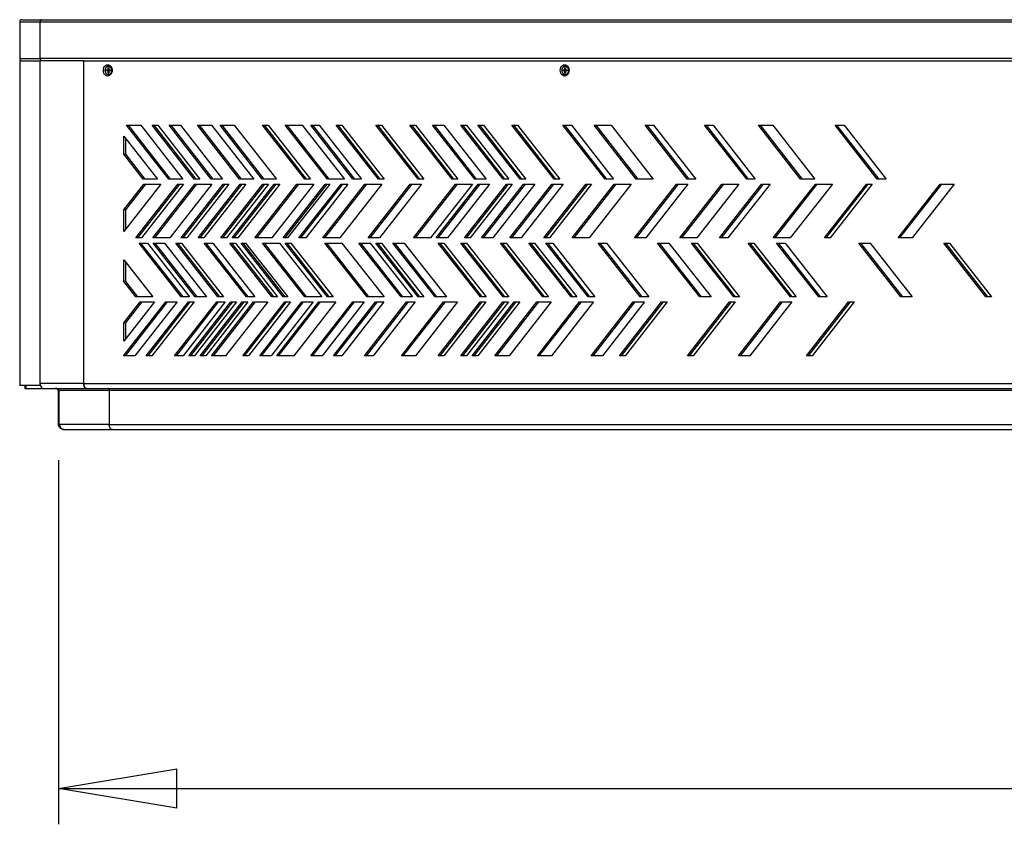
# Model space of a CAD drawing. Units: millimetres. Extents: x 30 to 228, y 9 to 134.
# Drawn here: x 30 to 57, y 9 to 31 of the extents above; entities that cross this region are included whole.
import ezdxf

# ---------------------------------------------------------------- set-up
doc = ezdxf.new("R2010")
doc.units = ezdxf.units.MM
doc.layers.add('SLD-0', color=179, linetype='Continuous')
doc.styles.add('SLDTEXTSTYLE0', font='TXT', dxfattribs={"width": 0.75})
doc.dimstyles.new('SLDDIMSTYLE1', dxfattribs={"dimtxt": 3.5, "dimasz": 3.302, "dimexe": 0, "dimexo": 0.0625, "dimgap": 0.875, "dimtad": 0, "dimtih": 1, "dimtoh": 1, "dimdec": 0, "dimlfac": 35, "dimrnd": 1e-09, "dimzin": 12, "dimdsep": 46, "dimtxsty": 'SLDTEXTSTYLE0', "dimblk1": 'CLOSED', "dimblk2": 'CLOSED', "dimsah": 1, "dimcen": 0.09, "dimadec": 0, "dimazin": 3, "dimtfac": 1, "dimtdec": 0, "dimtofl": 0, "dimtmove": 0, "dimatfit": 3, "dimldrblk": 'CLOSED', "dimfxl": 0, "dimfrac": 2, "dimtolj": 1, "dimtzin": 12, "dimarcsym": 0})

# ---------------------------------------------------------------- blocks, each defined once
blk = doc.blocks.new('_CLOSED')
at = {"color": 0, "linetype": 'ByBlock', "lineweight": -2}
for p, q in [((-1, 0.166667), (0, 0)), ((-1, 0.166667), (-1, -0.166667)), ((0, 0), (-1, -0.166667)), ((0, 0), (-1, 0))]:
    blk.add_line(p, q, dxfattribs=at)
blk = doc.blocks.new('_D_1')
at = {"layer": 'SLD-0'}
for p, q in [((30.624, 18.88), (30.624, 8.729)), ((110.97, 18.88), (110.97, 8.729)), ((30.624, 9.729), (110.97, 9.729))]:
    blk.add_line(p, q, dxfattribs=at)
at = {"layer": 'SLD-0', "xscale": 3.302, "yscale": 3.302, "rotation": 180.0000000000004}
blk.add_blockref('_CLOSED', (30.624, 9.729, 5.375), dxfattribs=at)
at = {"layer": 'SLD-0', "xscale": 3.302, "yscale": 3.302}
blk.add_blockref('_CLOSED', (110.97, 9.729, 5.375), dxfattribs=at)
at = {"layer": 'SLD-0', "insert": (63.005, 14.241), "char_height": 3.5, "attachment_point": 1, "style": 'SLDTEXTSTYLE0'}
blk.add_mtext('2812', dxfattribs=at)

msp = doc.modelspace()

# ---------------------------------------------------------------- linework, layer by layer
at = {"color": 7, "linetype": 'Continuous', "lineweight": 25}
for p, q in [((29.54554, 31.10869), (29.54554, 30.08012)), ((30.11716, 31.10869), (58.13387, 31.10869)), ((30.11716, 30.08012), (30.11716, 31.10869)), ((30.15273, 31.16584), (58.16944, 31.16584)), ((29.54554, 30.02298), (29.54554, 20.96584)), ((29.54554, 30.02298), (30.11716, 30.02298)), ((58.13387, 30.08012), (30.11716, 30.08012)), ((30.11716, 21.02298), (30.11716, 30.02298)), ((31.33204, 30.02298), (30.11716, 30.02298)), ((31.33204, 21.02298), (31.33204, 30.02298)), ((31.33204, 30.02298), (58.1467, 30.02298)), ((31.96473, 29.76584), (31.99827, 29.76584)), ((31.96473, 29.73726), (31.96473, 29.76584)), ((31.96473, 29.76584), (31.99732, 29.75828)), ((31.99732, 29.74482), (31.96473, 29.73726)), ((31.99827, 29.73726), (31.96473, 29.73726)), ((31.99732, 29.74482), (31.99732, 29.75828)), ((31.99732, 29.75828), (32.02495, 29.75828)), ((32.02495, 29.74482), (31.99732, 29.74482)), ((32.02495, 29.75828), (31.99827, 29.76584)), ((31.99827, 29.73726), (32.02495, 29.74482)), ((32.00945, 29.82298), (32.03181, 29.82298)), ((32.00945, 29.78012), (32.00945, 29.82298)), ((32.00945, 29.82298), (32.03181, 29.81779)), ((32.00945, 29.68012), (32.00945, 29.72298)), ((32.00945, 29.68012), (32.03181, 29.68531)), ((32.03181, 29.68012), (32.00945, 29.68012)), ((32.02508, 29.87298), (32.02419, 29.87298)), ((32.03181, 29.82298), (32.03181, 29.78012)), ((32.03181, 29.72298), (32.03181, 29.68012)), ((32.04051, 29.76619), (32.06588, 29.75882)), ((32.06588, 29.74428), (32.04051, 29.73691)), ((32.04299, 29.76584), (32.07653, 29.76584)), ((32.04299, 29.76584), (32.06967, 29.75828)), ((32.06967, 29.74482), (32.04299, 29.73726)), ((32.07653, 29.73726), (32.04299, 29.73726)), ((32.06967, 29.75828), (32.07653, 29.75828)), ((32.07653, 29.74482), (32.06967, 29.74482)), ((32.07653, 29.76584), (32.07653, 29.73726)), ((44.71006, 29.76584), (44.7436, 29.76584)), ((44.71006, 29.73726), (44.71006, 29.76584)), ((44.71006, 29.76584), (44.74266, 29.75828)), ((44.74266, 29.74482), (44.71006, 29.73726)), ((44.7436, 29.73726), (44.71006, 29.73726)), ((44.74266, 29.74482), (44.74266, 29.75828)), ((44.74266, 29.75828), (44.77028, 29.75828)), ((44.77028, 29.74482), (44.74266, 29.74482)), ((44.77028, 29.75828), (44.7436, 29.76584)), ((44.7436, 29.73726), (44.77028, 29.74482)), ((44.75478, 29.82298), (44.77715, 29.82298)), ((44.75478, 29.78012), (44.75478, 29.82298)), ((44.75478, 29.82298), (44.77715, 29.81779)), ((44.75478, 29.68012), (44.75478, 29.72298)), ((44.75478, 29.68012), (44.77715, 29.68531)), ((44.77715, 29.68012), (44.75478, 29.68012)), ((44.77041, 29.87298), (44.76952, 29.87298)), ((44.77715, 29.82298), (44.77715, 29.78012)), ((44.77715, 29.72298), (44.77715, 29.68012)), ((44.78585, 29.76619), (44.81122, 29.75882)), ((44.81122, 29.74428), (44.78585, 29.73691)), ((44.78833, 29.76584), (44.82187, 29.76584)), ((44.78833, 29.76584), (44.815, 29.75828)), ((44.815, 29.74482), (44.78833, 29.73726)), ((44.82187, 29.73726), (44.78833, 29.73726)), ((44.815, 29.75828), (44.82187, 29.75828)), ((44.82187, 29.74482), (44.815, 29.74482)), ((44.82187, 29.76584), (44.82187, 29.73726)), ((32.02419, 29.63012), (32.02508, 29.63012)), ((44.76952, 29.63012), (44.77041, 29.63012)), ((32.52831, 28.22298), (32.92359, 28.22298)), ((33.70222, 26.72298), (32.52831, 28.22298)), ((33.75558, 26.72298), (32.58167, 28.22298)), ((32.92359, 28.22298), (34.0975, 26.72298)), ((33.23981, 28.22298), (33.39792, 28.22298)), ((34.41372, 26.72298), (33.23981, 28.22298)), ((34.46708, 26.72298), (33.29317, 28.22298)), ((33.39792, 28.22298), (34.57183, 26.72298)), ((33.71414, 28.22298), (34.03036, 28.22298)), ((34.88805, 26.72298), (33.71414, 28.22298)), ((34.94141, 26.72298), (33.7675, 28.22298)), ((34.03036, 28.22298), (35.20427, 26.72298)), ((34.5047, 28.22298), (34.89997, 28.22298)), ((35.67861, 26.72298), (34.5047, 28.22298)), ((35.73197, 26.72298), (34.55805, 28.22298)), ((34.89997, 28.22298), (36.07389, 26.72298)), ((35.13714, 28.22298), (35.53241, 28.22298)), ((36.31105, 26.72298), (35.13714, 28.22298)), ((36.36441, 26.72298), (35.1905, 28.22298)), ((35.53241, 28.22298), (36.70633, 26.72298)), ((36.32297, 28.22298), (36.48108, 28.22298)), ((37.49688, 26.72298), (36.32297, 28.22298)), ((37.55024, 26.72298), (36.37633, 28.22298)), ((36.48108, 28.22298), (37.65499, 26.72298)), ((36.95541, 28.22298), (37.42975, 28.22298)), ((38.12932, 26.72298), (36.95541, 28.22298)), ((38.18268, 26.72298), (37.00877, 28.22298)), ((37.42975, 28.22298), (38.60366, 26.72298)), ((37.66691, 28.22298), (37.90408, 28.22298)), ((38.84082, 26.72298), (37.66691, 28.22298)), ((38.89418, 26.72298), (37.72027, 28.22298)), ((37.90408, 28.22298), (39.07799, 26.72298)), ((38.37841, 28.22298), (38.53652, 28.22298)), ((39.55232, 26.72298), (38.37841, 28.22298)), ((39.60568, 26.72298), (38.43177, 28.22298)), ((38.53652, 28.22298), (39.71043, 26.72298)), ((39.48518, 28.22298), (39.64329, 28.22298)), ((40.65909, 26.72298), (39.48518, 28.22298)), ((40.71245, 26.72298), (39.53854, 28.22298)), ((39.64329, 28.22298), (40.81721, 26.72298)), ((40.43385, 28.22298), (40.59196, 28.22298)), ((41.60776, 26.72298), (40.43385, 28.22298)), ((41.66112, 26.72298), (40.4872, 28.22298)), ((40.59196, 28.22298), (41.76587, 26.72298)), ((41.06629, 28.22298), (41.38251, 28.22298)), ((42.2402, 26.72298), (41.06629, 28.22298)), ((42.29356, 26.72298), (41.11965, 28.22298)), ((41.38251, 28.22298), (42.55642, 26.72298)), ((41.85684, 28.22298), (42.01495, 28.22298)), ((43.03076, 26.72298), (41.85684, 28.22298)), ((43.08411, 26.72298), (41.9102, 28.22298)), ((42.01495, 28.22298), (43.18887, 26.72298)), ((42.33118, 28.22298), (42.48929, 28.22298)), ((43.50509, 26.72298), (42.33118, 28.22298)), ((43.55845, 26.72298), (42.38453, 28.22298)), ((42.48929, 28.22298), (43.6632, 26.72298)), ((43.27984, 28.22298), (43.43795, 28.22298)), ((44.45375, 26.72298), (43.27984, 28.22298)), ((44.50711, 26.72298), (43.3332, 28.22298)), ((43.43795, 28.22298), (44.61186, 26.72298)), ((44.70284, 28.22298), (44.94, 28.22298)), ((45.87675, 26.72298), (44.70284, 28.22298)), ((45.93011, 26.72298), (44.75619, 28.22298)), ((44.94, 28.22298), (46.11392, 26.72298)), ((45.57245, 28.22298), (46.04678, 28.22298)), ((46.74636, 26.72298), (45.57245, 28.22298)), ((46.79972, 26.72298), (45.6258, 28.22298)), ((46.04678, 28.22298), (47.22069, 26.72298)), ((46.99544, 28.22298), (47.23261, 28.22298)), ((48.16935, 26.72298), (46.99544, 28.22298)), ((48.22271, 26.72298), (47.0488, 28.22298)), ((47.23261, 28.22298), (48.40652, 26.72298)), ((48.65561, 28.22298), (48.89277, 28.22298)), ((49.82952, 26.72298), (48.65561, 28.22298)), ((49.88288, 26.72298), (48.70896, 28.22298)), ((48.89277, 28.22298), (50.06668, 26.72298)), ((50.15766, 28.22298), (50.55293, 28.22298)), ((51.33157, 26.72298), (50.15766, 28.22298)), ((51.38493, 26.72298), (50.21102, 28.22298)), ((50.55293, 28.22298), (51.72685, 26.72298)), ((52.29215, 28.22298), (52.54513, 28.22298)), ((53.46606, 26.72298), (52.29215, 28.22298)), ((53.51942, 26.72298), (52.34551, 28.22298)), ((52.54513, 28.22298), (53.71904, 26.72298)), ((32.45005, 27.91892), (33.386, 26.72298)), ((32.45005, 27.41384), (32.45005, 27.91892)), ((32.50341, 27.41384), (32.50341, 27.85074)), ((32.99073, 26.72298), (32.45005, 27.41384)), ((32.50341, 27.41384), (32.45005, 27.41384)), ((33.04408, 26.72298), (32.50341, 27.41384)), ((33.386, 26.72298), (32.99073, 26.72298)), ((34.0975, 26.72298), (33.70222, 26.72298)), ((34.57183, 26.72298), (34.41372, 26.72298)), ((35.20427, 26.72298), (34.88805, 26.72298)), ((36.07389, 26.72298), (35.67861, 26.72298)), ((36.70633, 26.72298), (36.31105, 26.72298)), ((37.65499, 26.72298), (37.49688, 26.72298)), ((38.60366, 26.72298), (38.12932, 26.72298)), ((39.07799, 26.72298), (38.84082, 26.72298)), ((39.71043, 26.72298), (39.55232, 26.72298)), ((40.81721, 26.72298), (40.65909, 26.72298)), ((41.76587, 26.72298), (41.60776, 26.72298)), ((42.55642, 26.72298), (42.2402, 26.72298)), ((43.18887, 26.72298), (43.03076, 26.72298)), ((43.6632, 26.72298), (43.50509, 26.72298)), ((44.61186, 26.72298), (44.45375, 26.72298)), ((46.11392, 26.72298), (45.87675, 26.72298)), ((47.22069, 26.72298), (46.74636, 26.72298)), ((48.40652, 26.72298), (48.16935, 26.72298)), ((50.06668, 26.72298), (49.82952, 26.72298)), ((51.72685, 26.72298), (51.33157, 26.72298)), ((53.71904, 26.72298), (53.46606, 26.72298)), ((32.45005, 25.86583), (33.00906, 26.58012)), ((33.48339, 26.58012), (32.45005, 25.25974)), ((32.50341, 25.86583), (33.06241, 26.58012)), ((32.78381, 25.08012), (33.95772, 26.58012)), ((32.83717, 25.08012), (34.01108, 26.58012)), ((34.11583, 26.58012), (32.94192, 25.08012)), ((33.00906, 26.58012), (33.48339, 26.58012)), ((33.25814, 25.08012), (34.43205, 26.58012)), ((33.3115, 25.08012), (34.48541, 26.58012)), ((34.90638, 26.58012), (33.73247, 25.08012)), ((33.95772, 26.58012), (34.11583, 26.58012)), ((34.04869, 25.08012), (35.22261, 26.58012)), ((34.10205, 25.08012), (35.27596, 26.58012)), ((35.38072, 26.58012), (34.20681, 25.08012)), ((34.43205, 26.58012), (34.90638, 26.58012)), ((34.52303, 25.08012), (35.69694, 26.58012)), ((34.57639, 25.08012), (35.7503, 26.58012)), ((35.85505, 26.58012), (34.68114, 25.08012)), ((35.15547, 25.08012), (36.32938, 26.58012)), ((35.20883, 25.08012), (36.38274, 26.58012)), ((35.22261, 26.58012), (35.38072, 26.58012)), ((36.48749, 26.58012), (35.31358, 25.08012)), ((35.47169, 25.08012), (36.6456, 26.58012)), ((35.52505, 25.08012), (36.69896, 26.58012)), ((36.80371, 26.58012), (35.6298, 25.08012)), ((35.69694, 26.58012), (35.85505, 26.58012)), ((36.10413, 25.08012), (37.27805, 26.58012)), ((36.15749, 25.08012), (37.3314, 26.58012)), ((36.32938, 26.58012), (36.48749, 26.58012)), ((37.75238, 26.58012), (36.57846, 25.08012)), ((36.6456, 26.58012), (36.80371, 26.58012)), ((36.89469, 25.08012), (38.0686, 26.58012)), ((36.94804, 25.08012), (38.12196, 26.58012)), ((38.19509, 26.58012), (37.02117, 25.08012)), ((37.27805, 26.58012), (37.75238, 26.58012)), ((37.3374, 25.08012), (38.51131, 26.58012)), ((37.39076, 25.08012), (38.56467, 26.58012)), ((38.70104, 26.58012), (37.52713, 25.08012)), ((38.00146, 25.08012), (39.17537, 26.58012)), ((38.05482, 25.08012), (39.22873, 26.58012)), ((38.0686, 26.58012), (38.19509, 26.58012)), ((39.64971, 26.58012), (38.47579, 25.08012)), ((38.51131, 26.58012), (38.70104, 26.58012)), ((39.17537, 26.58012), (39.64971, 26.58012)), ((39.26635, 25.08012), (40.44026, 26.58012)), ((39.31971, 25.08012), (40.49362, 26.58012)), ((40.75648, 26.58012), (39.58257, 25.08012)), ((40.44026, 26.58012), (40.75648, 26.58012)), ((40.53123, 25.08012), (41.70515, 26.58012)), ((40.58459, 25.08012), (41.7585, 26.58012)), ((42.17948, 26.58012), (41.00557, 25.08012)), ((41.16368, 25.08012), (42.33759, 26.58012)), ((41.21703, 25.08012), (42.39095, 26.58012)), ((42.65381, 26.58012), (41.4799, 25.08012)), ((41.70515, 26.58012), (42.17948, 26.58012)), ((41.95423, 25.08012), (43.12814, 26.58012)), ((42.00759, 25.08012), (43.1815, 26.58012)), ((43.28625, 26.58012), (42.11234, 25.08012)), ((42.33759, 26.58012), (42.65381, 26.58012)), ((42.42856, 25.08012), (43.60248, 26.58012)), ((42.48192, 25.08012), (43.65583, 26.58012)), ((43.9187, 26.58012), (42.74478, 25.08012)), ((43.12814, 26.58012), (43.28625, 26.58012)), ((43.21912, 25.08012), (44.39303, 26.58012)), ((43.27248, 25.08012), (44.44639, 26.58012)), ((44.70925, 26.58012), (43.53534, 25.08012)), ((43.60248, 26.58012), (43.9187, 26.58012)), ((44.16778, 25.08012), (45.34169, 26.58012)), ((44.22114, 25.08012), (45.39505, 26.58012)), ((45.4998, 26.58012), (44.32589, 25.08012)), ((44.39303, 26.58012), (44.70925, 26.58012)), ((44.95833, 25.08012), (46.13225, 26.58012)), ((45.01169, 25.08012), (46.1856, 26.58012)), ((45.34169, 26.58012), (45.4998, 26.58012)), ((46.60658, 26.58012), (45.43267, 25.08012)), ((46.13225, 26.58012), (46.60658, 26.58012)), ((46.69755, 25.08012), (47.87146, 26.58012)), ((46.75091, 25.08012), (47.92482, 26.58012)), ((48.18769, 26.58012), (47.01377, 25.08012)), ((47.87146, 26.58012), (48.18769, 26.58012)), ((47.96244, 25.08012), (49.13635, 26.58012)), ((48.0158, 25.08012), (49.18971, 26.58012)), ((49.61068, 26.58012), (48.43677, 25.08012)), ((49.06921, 25.08012), (50.24313, 26.58012)), ((49.12257, 25.08012), (50.29648, 26.58012)), ((49.13635, 26.58012), (49.61068, 26.58012)), ((50.48029, 26.58012), (49.30638, 25.08012)), ((50.24313, 26.58012), (50.48029, 26.58012)), ((50.57126, 25.08012), (51.74518, 26.58012)), ((50.62462, 25.08012), (51.79853, 26.58012)), ((52.21951, 26.58012), (51.0456, 25.08012)), ((51.74518, 26.58012), (52.21951, 26.58012)), ((51.99426, 25.08012), (53.16817, 26.58012)), ((52.04762, 25.08012), (53.22153, 26.58012)), ((53.32628, 26.58012), (52.15237, 25.08012)), ((53.16817, 26.58012), (53.32628, 26.58012)), ((54.0497, 25.08012), (55.22361, 26.58012)), ((54.10306, 25.08012), (55.27697, 26.58012)), ((55.61889, 26.58012), (54.44498, 25.08012)), ((55.22361, 26.58012), (55.61889, 26.58012)), ((32.45005, 25.25974), (32.45005, 25.86583)), ((32.50341, 25.86583), (32.45005, 25.86583)), ((32.50341, 25.32792), (32.50341, 25.86583)), ((32.94192, 25.08012), (32.78381, 25.08012)), ((33.73247, 25.08012), (33.25814, 25.08012)), ((34.20681, 25.08012), (34.04869, 25.08012)), ((34.68114, 25.08012), (34.52303, 25.08012)), ((35.31358, 25.08012), (35.15547, 25.08012)), ((35.6298, 25.08012), (35.47169, 25.08012)), ((36.57846, 25.08012), (36.10413, 25.08012)), ((37.02117, 25.08012), (36.89469, 25.08012)), ((37.52713, 25.08012), (37.3374, 25.08012)), ((38.47579, 25.08012), (38.00146, 25.08012)), ((39.58257, 25.08012), (39.26635, 25.08012)), ((41.00557, 25.08012), (40.53123, 25.08012)), ((41.4799, 25.08012), (41.16368, 25.08012)), ((42.11234, 25.08012), (41.95423, 25.08012)), ((42.74478, 25.08012), (42.42856, 25.08012)), ((43.53534, 25.08012), (43.21912, 25.08012)), ((44.32589, 25.08012), (44.16778, 25.08012)), ((45.43267, 25.08012), (44.95833, 25.08012)), ((47.01377, 25.08012), (46.69755, 25.08012)), ((48.43677, 25.08012), (47.96244, 25.08012)), ((49.30638, 25.08012), (49.06921, 25.08012)), ((51.0456, 25.08012), (50.57126, 25.08012)), ((52.15237, 25.08012), (51.99426, 25.08012)), ((54.44498, 25.08012), (54.0497, 25.08012)), ((32.87643, 24.93726), (33.11359, 24.93726)), ((34.05034, 23.43726), (32.87643, 24.93726)), ((34.1037, 23.43726), (32.92979, 24.93726)), ((33.11359, 24.93726), (34.2875, 23.43726)), ((33.2717, 24.93726), (33.58793, 24.93726)), ((34.44562, 23.43726), (33.2717, 24.93726)), ((34.49897, 23.43726), (33.32506, 24.93726)), ((33.58793, 24.93726), (34.76184, 23.43726)), ((33.90415, 24.93726), (34.06226, 24.93726)), ((35.07806, 23.43726), (33.90415, 24.93726)), ((35.13142, 23.43726), (33.95751, 24.93726)), ((34.06226, 24.93726), (35.23617, 23.43726)), ((34.6947, 24.93726), (34.93187, 24.93726)), ((35.86861, 23.43726), (34.6947, 24.93726)), ((35.92197, 23.43726), (34.74806, 24.93726)), ((34.93187, 24.93726), (36.10578, 23.43726)), ((35.4062, 24.93726), (35.56431, 24.93726)), ((36.58011, 23.43726), (35.4062, 24.93726)), ((36.63347, 23.43726), (35.45956, 24.93726)), ((35.56431, 24.93726), (36.73822, 23.43726)), ((35.72242, 24.93726), (35.84891, 24.93726)), ((36.89633, 23.43726), (35.72242, 24.93726)), ((36.94969, 23.43726), (35.77578, 24.93726)), ((35.84891, 24.93726), (37.02282, 23.43726)), ((36.32324, 24.93726), (36.79758, 24.93726)), ((37.49715, 23.43726), (36.32324, 24.93726)), ((37.55051, 23.43726), (36.3766, 24.93726)), ((36.79758, 24.93726), (37.97149, 23.43726)), ((36.95568, 24.93726), (37.1138, 24.93726)), ((38.1296, 23.43726), (36.95568, 24.93726)), ((38.18295, 23.43726), (37.00904, 24.93726)), ((37.1138, 24.93726), (38.28771, 23.43726)), ((38.06246, 24.93726), (38.53679, 24.93726)), ((39.23637, 23.43726), (38.06246, 24.93726)), ((39.28973, 23.43726), (38.11582, 24.93726)), ((38.53679, 24.93726), (39.7107, 23.43726)), ((39.01112, 24.93726), (39.32735, 24.93726)), ((40.18504, 23.43726), (39.01112, 24.93726)), ((40.23839, 23.43726), (39.06448, 24.93726)), ((39.32735, 24.93726), (40.50126, 23.43726)), ((39.48545, 24.93726), (39.64357, 24.93726)), ((40.65937, 23.43726), (39.48545, 24.93726)), ((40.71272, 23.43726), (39.53881, 24.93726)), ((39.64357, 24.93726), (40.81748, 23.43726)), ((39.95979, 24.93726), (40.27601, 24.93726)), ((41.1337, 23.43726), (39.95979, 24.93726)), ((41.18706, 23.43726), (40.01315, 24.93726)), ((40.27601, 24.93726), (41.44992, 23.43726)), ((41.22467, 24.93726), (41.38278, 24.93726)), ((42.39859, 23.43726), (41.22467, 24.93726)), ((42.45194, 23.43726), (41.27803, 24.93726)), ((41.38278, 24.93726), (42.5567, 23.43726)), ((41.85712, 24.93726), (42.01523, 24.93726)), ((43.03103, 23.43726), (41.85712, 24.93726)), ((43.08439, 23.43726), (41.91048, 24.93726)), ((42.01523, 24.93726), (43.18914, 23.43726)), ((42.96389, 24.93726), (43.122, 24.93726)), ((44.1378, 23.43726), (42.96389, 24.93726)), ((44.19116, 23.43726), (43.01725, 24.93726)), ((43.122, 24.93726), (44.29591, 23.43726)), ((43.75445, 24.93726), (43.91256, 24.93726)), ((44.92836, 23.43726), (43.75445, 24.93726)), ((44.98172, 23.43726), (43.8078, 24.93726)), ((43.91256, 24.93726), (45.08647, 23.43726)), ((44.22878, 24.93726), (44.41851, 24.93726)), ((45.40269, 23.43726), (44.22878, 24.93726)), ((45.45605, 23.43726), (44.28214, 24.93726)), ((44.41851, 24.93726), (45.59242, 23.43726)), ((45.6834, 24.93726), (45.92056, 24.93726)), ((46.85731, 23.43726), (45.6834, 24.93726)), ((46.91067, 23.43726), (45.73675, 24.93726)), ((45.92056, 24.93726), (47.09447, 23.43726)), ((47.34356, 24.93726), (47.65978, 24.93726)), ((48.51747, 23.43726), (47.34356, 24.93726)), ((48.57083, 23.43726), (47.39692, 24.93726)), ((47.65978, 24.93726), (48.83369, 23.43726)), ((48.29222, 24.93726), (48.45033, 24.93726)), ((49.46614, 23.43726), (48.29222, 24.93726)), ((49.51949, 23.43726), (48.34558, 24.93726)), ((48.45033, 24.93726), (49.62425, 23.43726)), ((49.87333, 24.93726), (50.03144, 24.93726)), ((51.04724, 23.43726), (49.87333, 24.93726)), ((51.1006, 23.43726), (49.92669, 24.93726)), ((50.03144, 24.93726), (51.20535, 23.43726)), ((50.66388, 24.93726), (50.90105, 24.93726)), ((51.8378, 23.43726), (50.66388, 24.93726)), ((51.89116, 23.43726), (50.71724, 24.93726)), ((50.90105, 24.93726), (52.07496, 23.43726)), ((52.95649, 24.93726), (53.27271, 24.93726)), ((54.1304, 23.43726), (52.95649, 24.93726)), ((54.18376, 23.43726), (53.00985, 24.93726)), ((53.27271, 24.93726), (54.44662, 23.43726)), ((55.32815, 24.93726), (55.48626, 24.93726)), ((56.50206, 23.43726), (55.32815, 24.93726)), ((56.55542, 23.43726), (55.38151, 24.93726)), ((55.48626, 24.93726), (56.66017, 23.43726)), ((32.45005, 24.47193), (33.25979, 23.43726)), ((32.45005, 23.86584), (32.45005, 24.47193)), ((32.50341, 23.86584), (32.50341, 24.40375)), ((32.78545, 23.43726), (32.45005, 23.86584)), ((32.50341, 23.86584), (32.45005, 23.86584)), ((32.83881, 23.43726), (32.50341, 23.86584)), ((33.25979, 23.43726), (32.78545, 23.43726)), ((34.2875, 23.43726), (34.05034, 23.43726)), ((34.76184, 23.43726), (34.44562, 23.43726)), ((35.23617, 23.43726), (35.07806, 23.43726)), ((36.10578, 23.43726), (35.86861, 23.43726)), ((36.73822, 23.43726), (36.58011, 23.43726)), ((37.02282, 23.43726), (36.89633, 23.43726)), ((37.97149, 23.43726), (37.49715, 23.43726)), ((38.28771, 23.43726), (38.1296, 23.43726)), ((39.7107, 23.43726), (39.23637, 23.43726)), ((40.50126, 23.43726), (40.18504, 23.43726)), ((40.81748, 23.43726), (40.65937, 23.43726)), ((41.44992, 23.43726), (41.1337, 23.43726)), ((42.5567, 23.43726), (42.39859, 23.43726)), ((43.18914, 23.43726), (43.03103, 23.43726)), ((44.29591, 23.43726), (44.1378, 23.43726)), ((45.08647, 23.43726), (44.92836, 23.43726)), ((45.59242, 23.43726), (45.40269, 23.43726)), ((47.09447, 23.43726), (46.85731, 23.43726)), ((48.83369, 23.43726), (48.51747, 23.43726)), ((49.62425, 23.43726), (49.46614, 23.43726)), ((51.20535, 23.43726), (51.04724, 23.43726)), ((52.07496, 23.43726), (51.8378, 23.43726)), ((54.44662, 23.43726), (54.1304, 23.43726)), ((56.66017, 23.43726), (56.50206, 23.43726)), ((32.44602, 21.79441), (33.61993, 23.29441)), ((33.30371, 23.29441), (32.45005, 22.20362)), ((32.45005, 22.70869), (32.90844, 23.29441)), ((32.49938, 21.79441), (33.67329, 23.29441)), ((32.50341, 22.70869), (32.96179, 23.29441)), ((33.93615, 23.29441), (32.76224, 21.79441)), ((32.90844, 23.29441), (33.30371, 23.29441)), ((33.07846, 21.79441), (34.25237, 23.29441)), ((33.13182, 21.79441), (34.30574, 23.29441)), ((34.41049, 23.29441), (33.23658, 21.79441)), ((33.61993, 23.29441), (33.93615, 23.29441)), ((33.86902, 21.79441), (35.04293, 23.29441)), ((33.92238, 21.79441), (35.09629, 23.29441)), ((35.2801, 23.29441), (34.10618, 21.79441)), ((34.25237, 23.29441), (34.41049, 23.29441)), ((34.2643, 21.79441), (35.43821, 23.29441)), ((34.31765, 21.79441), (35.49157, 23.29441)), ((35.59632, 23.29441), (34.4224, 21.79441)), ((34.58052, 21.79441), (35.75443, 23.29441)), ((34.63388, 21.79441), (35.80779, 23.29441)), ((35.91254, 23.29441), (34.73863, 21.79441)), ((34.89674, 21.79441), (36.07065, 23.29441)), ((34.9501, 21.79441), (36.12401, 23.29441)), ((35.04293, 23.29441), (35.2801, 23.29441)), ((36.46593, 23.29441), (35.29201, 21.79441)), ((35.43821, 23.29441), (35.59632, 23.29441)), ((35.75443, 23.29441), (35.91254, 23.29441)), ((35.76635, 21.79441), (36.94026, 23.29441)), ((35.8197, 21.79441), (36.99362, 23.29441)), ((37.09837, 23.29441), (35.92446, 21.79441)), ((36.07065, 23.29441), (36.46593, 23.29441)), ((36.24068, 21.79441), (37.41459, 23.29441)), ((36.29404, 21.79441), (37.46795, 23.29441)), ((37.73081, 23.29441), (36.5569, 21.79441)), ((36.71501, 21.79441), (37.88892, 23.29441)), ((36.76837, 21.79441), (37.94228, 23.29441)), ((36.94026, 23.29441), (37.09837, 23.29441)), ((38.36326, 23.29441), (37.18934, 21.79441)), ((37.41459, 23.29441), (37.73081, 23.29441)), ((37.66367, 21.79441), (38.83759, 23.29441)), ((37.71703, 21.79441), (38.89094, 23.29441)), ((37.88892, 23.29441), (38.36326, 23.29441)), ((39.15381, 23.29441), (37.9799, 21.79441)), ((38.29612, 21.79441), (39.47003, 23.29441)), ((38.34948, 21.79441), (39.52339, 23.29441)), ((39.7072, 23.29441), (38.53328, 21.79441)), ((38.83759, 23.29441), (39.15381, 23.29441)), ((39.16573, 21.79441), (40.33964, 23.29441)), ((39.21909, 21.79441), (40.393, 23.29441)), ((40.57681, 23.29441), (39.40289, 21.79441)), ((39.47003, 23.29441), (39.7072, 23.29441)), ((40.19345, 21.79441), (41.36736, 23.29441)), ((40.2468, 21.79441), (41.42072, 23.29441)), ((40.33964, 23.29441), (40.57681, 23.29441)), ((41.76264, 23.29441), (40.58872, 21.79441)), ((41.22117, 21.79441), (42.39508, 23.29441)), ((41.27452, 21.79441), (42.44844, 23.29441)), ((41.36736, 23.29441), (41.76264, 23.29441)), ((42.55319, 23.29441), (41.37928, 21.79441)), ((41.85361, 21.79441), (43.02752, 23.29441)), ((41.90697, 21.79441), (43.08088, 23.29441)), ((43.18563, 23.29441), (42.01172, 21.79441)), ((42.16983, 21.79441), (43.34374, 23.29441)), ((42.22319, 21.79441), (43.3971, 23.29441)), ((43.50185, 23.29441), (42.32794, 21.79441)), ((42.39508, 23.29441), (42.55319, 23.29441)), ((42.80227, 21.79441), (43.97619, 23.29441)), ((42.85563, 21.79441), (44.02954, 23.29441)), ((43.02752, 23.29441), (43.18563, 23.29441)), ((44.37146, 23.29441), (43.19755, 21.79441)), ((43.34374, 23.29441), (43.50185, 23.29441)), ((43.97619, 23.29441), (44.37146, 23.29441)), ((43.9881, 21.79441), (45.16202, 23.29441)), ((44.04146, 21.79441), (45.21538, 23.29441)), ((45.55729, 23.29441), (44.38338, 21.79441)), ((45.16202, 23.29441), (45.55729, 23.29441)), ((45.49016, 21.79441), (46.66407, 23.29441)), ((45.54351, 21.79441), (46.71743, 23.29441)), ((46.98029, 23.29441), (45.80638, 21.79441)), ((46.28071, 21.79441), (47.45462, 23.29441)), ((46.33407, 21.79441), (47.50798, 23.29441)), ((47.61273, 23.29441), (46.43882, 21.79441)), ((46.66407, 23.29441), (46.98029, 23.29441)), ((47.45462, 23.29441), (47.61273, 23.29441)), ((48.17804, 21.79441), (49.35195, 23.29441)), ((48.2314, 21.79441), (49.40531, 23.29441)), ((49.51006, 23.29441), (48.33615, 21.79441)), ((49.35195, 23.29441), (49.51006, 23.29441)), ((49.60103, 21.79441), (50.77495, 23.29441)), ((49.65439, 21.79441), (50.82831, 23.29441)), ((51.09117, 23.29441), (49.91726, 21.79441)), ((50.77495, 23.29441), (51.09117, 23.29441)), ((51.49836, 21.79441), (52.67228, 23.29441)), ((51.55172, 21.79441), (52.72563, 23.29441)), ((52.83039, 23.29441), (51.65647, 21.79441)), ((52.67228, 23.29441), (52.83039, 23.29441)), ((32.45005, 22.20362), (32.45005, 22.70869)), ((32.45005, 22.70869), (32.50341, 22.70869)), ((32.50341, 22.2718), (32.50341, 22.70869)), ((32.76224, 21.79441), (32.44602, 21.79441)), ((33.23658, 21.79441), (33.07846, 21.79441)), ((34.10618, 21.79441), (33.86902, 21.79441)), ((34.4224, 21.79441), (34.2643, 21.79441)), ((34.73863, 21.79441), (34.58052, 21.79441)), ((35.29201, 21.79441), (34.89674, 21.79441)), ((35.92446, 21.79441), (35.76635, 21.79441)), ((36.5569, 21.79441), (36.24068, 21.79441)), ((37.18934, 21.79441), (36.71501, 21.79441)), ((37.9799, 21.79441), (37.66367, 21.79441)), ((38.53328, 21.79441), (38.29612, 21.79441)), ((39.40289, 21.79441), (39.16573, 21.79441)), ((40.58872, 21.79441), (40.19345, 21.79441)), ((41.37928, 21.79441), (41.22117, 21.79441)), ((42.01172, 21.79441), (41.85361, 21.79441)), ((42.32794, 21.79441), (42.16983, 21.79441)), ((43.19755, 21.79441), (42.80227, 21.79441)), ((44.38338, 21.79441), (43.9881, 21.79441)), ((45.80638, 21.79441), (45.49016, 21.79441)), ((46.43882, 21.79441), (46.28071, 21.79441)), ((48.33615, 21.79441), (48.17804, 21.79441)), ((49.91726, 21.79441), (49.60103, 21.79441)), ((51.65647, 21.79441), (51.49836, 21.79441)), ((30.11716, 20.96584), (29.54554, 20.96584)), ((29.68839, 20.96584), (29.68839, 20.88012)), ((29.68839, 20.88012), (29.70987, 20.88012)), ((29.70987, 20.88012), (29.70987, 20.96584)), ((29.70987, 20.88012), (29.7152, 20.88012)), ((29.7152, 20.96584), (29.7152, 20.88012)), ((29.7152, 20.88012), (30.20609, 20.88012)), ((31.33204, 21.02298), (30.11716, 21.02298)), ((30.11716, 20.96584), (30.11716, 21.02298)), ((30.11716, 20.96584), (30.12458, 20.96584)), ((30.20609, 20.88012), (31.42097, 20.88012)), ((31.33204, 21.02298), (58.1467, 21.02298)), ((31.42097, 20.88012), (58.23563, 20.88012)), ((30.65069, 20.82298), (30.62449, 20.82298)), ((30.62449, 19.88012), (30.62449, 20.82298)), ((32.04348, 20.82298), (30.65069, 20.82298)), ((30.65069, 19.88012), (30.65069, 20.82298)), ((32.04348, 20.82298), (32.04348, 19.88012)), ((58.85815, 20.82298), (32.04348, 20.82298)), ((30.65069, 19.88012), (30.62449, 19.88012)), ((32.04348, 19.88012), (30.65069, 19.88012)), ((32.04348, 19.88012), (58.85815, 19.88012)), ((30.77283, 19.73726), (30.77816, 19.73726)), ((30.77816, 19.73726), (32.13241, 19.73726)), ((32.13241, 19.73726), (58.94708, 19.73726))]:
    msp.add_line(p, q, dxfattribs=at)
at = {"color": 8, "linetype": 'Continuous', "lineweight": 25}
for p, q in [((29.54554, 31.10869), (30.11716, 31.10869)), ((29.54554, 30.08012), (30.11716, 30.08012)), ((32.00945, 29.78012), (32.03181, 29.78012)), ((32.03181, 29.72298), (32.00945, 29.72298)), ((44.75478, 29.78012), (44.77715, 29.78012)), ((44.77715, 29.72298), (44.75478, 29.72298))]:
    msp.add_line(p, q, dxfattribs=at)
at = {"color": 7, "linetype": 'Continuous', "lineweight": 25, "flags": 128}
for points in [[(30.15273, 31.16584), (30.14579, 31.16474), (30.13912, 31.16148), (30.13297, 31.1562), (30.12758, 31.1491), (30.12315, 31.14044), (30.11987, 31.13056), (30.11784, 31.11984), (30.11716, 31.10869)], [(30.11716, 30.08012), (30.11784, 30.06897), (30.11987, 30.05825), (30.12315, 30.04837), (30.12758, 30.03971), (30.13297, 30.03261), (30.13912, 30.02733), (30.14579, 30.02408), (30.15273, 30.02298)], [(32.12583, 29.75155), (32.12163, 29.71088), (32.10935, 29.67298), (32.08981, 29.64043), (32.06434, 29.61546), (32.03468, 29.59976), (32.00284, 29.59441), (31.97102, 29.59976), (31.94136, 29.61546), (31.91589, 29.64043), (31.89634, 29.67298), (31.88405, 29.71088), (31.87986, 29.75155), (31.88405, 29.79222), (31.89634, 29.83012), (31.91589, 29.86267), (31.94136, 29.88764), (31.97102, 29.90334), (32.00284, 29.90869), (32.03468, 29.90334), (32.06434, 29.88764), (32.08981, 29.86267), (32.10935, 29.83012), (32.12163, 29.79222), (32.12583, 29.75155)], [(32.06588, 29.75882), (32.06634, 29.7587), (32.06967, 29.75828)], [(32.06967, 29.74482), (32.06634, 29.7444), (32.06588, 29.74428)], [(44.87116, 29.75155), (44.86697, 29.71088), (44.85468, 29.67298), (44.83514, 29.64043), (44.80967, 29.61546), (44.78001, 29.59976), (44.74818, 29.59441), (44.71635, 29.59976), (44.68669, 29.61546), (44.66122, 29.64043), (44.64167, 29.67298), (44.62939, 29.71088), (44.6252, 29.75155), (44.62939, 29.79222), (44.64167, 29.83012), (44.66122, 29.86267), (44.68669, 29.88764), (44.71635, 29.90334), (44.74818, 29.90869), (44.78001, 29.90334), (44.80967, 29.88764), (44.83514, 29.86267), (44.85468, 29.83012), (44.86697, 29.79222), (44.87116, 29.75155)], [(44.81122, 29.75882), (44.81167, 29.7587), (44.815, 29.75828)], [(44.815, 29.74482), (44.81167, 29.7444), (44.81122, 29.74428)], [(31.42097, 20.88012), (31.40362, 20.88287), (31.38694, 20.891), (31.37156, 20.9042), (31.35809, 20.92196), (31.34703, 20.94361), (31.33881, 20.96831), (31.33375, 20.99511), (31.33204, 21.02298)], [(31.33204, 21.02298), (31.33375, 20.99511), (31.33881, 20.96831), (31.34703, 20.94361), (31.35809, 20.92196), (31.37156, 20.9042), (31.38694, 20.891), (31.40362, 20.88287), (31.42097, 20.88012)], [(32.00791, 20.88012), (32.01485, 20.87902), (32.02153, 20.87577), (32.02767, 20.87049), (32.03307, 20.86338), (32.03749, 20.85472), (32.04078, 20.84485), (32.0428, 20.83413), (32.04348, 20.82298)], [(32.04348, 20.82298), (32.0428, 20.83413), (32.04078, 20.84485), (32.03749, 20.85472), (32.03307, 20.86338), (32.02767, 20.87049), (32.02153, 20.87577), (32.01485, 20.87902), (32.00791, 20.88012)], [(32.13241, 19.73726), (32.11506, 19.74001), (32.09838, 19.74814), (32.08301, 19.76134), (32.06953, 19.77911), (32.05847, 19.80075), (32.05025, 19.82545), (32.04519, 19.85225), (32.04348, 19.88012)], [(32.13241, 19.73726), (32.11506, 19.74001), (32.09838, 19.74814), (32.08301, 19.76134), (32.06953, 19.77911), (32.05847, 19.80075), (32.05025, 19.82545), (32.04519, 19.85225), (32.04348, 19.88012)]]:
    msp.add_lwpolyline(points, dxfattribs=at)
at = {"color": 8, "linetype": 'Continuous', "lineweight": 25, "flags": 128}
for points in [[(32.02722, 29.87292), (32.04533, 29.86993), (32.0717, 29.85671), (32.09385, 29.83414), (32.10981, 29.80424), (32.11816, 29.76965), (32.11816, 29.73345), (32.10981, 29.69886), (32.09385, 29.66896), (32.0717, 29.64639), (32.04533, 29.63317), (32.02414, 29.63012)], [(44.77255, 29.87292), (44.79067, 29.86993), (44.81704, 29.85671), (44.83919, 29.83414), (44.85514, 29.80424), (44.86349, 29.76965), (44.86349, 29.73345), (44.85514, 29.69886), (44.83919, 29.66896), (44.81704, 29.64639), (44.79067, 29.63317), (44.76947, 29.63012)]]:
    msp.add_lwpolyline(points, dxfattribs=at)
at = {"color": 7, "linetype": 'Continuous', "lineweight": 25}
for centre, radius, start, end in [((29.60268, 31.10869), 0.05714, 90, 180), ((29.60268, 30.08012), 0.05714, 180, 270), ((32.03638, 29.76522), 0.10808, 94.860457, 187.266755), ((32.03713, 29.73814), 0.1088, 172.920475, 263.145351), ((31.9965, 29.77874), 0.01302, 277.799493, 6.097214), ((31.9965, 29.72436), 0.01302, 353.904343, 82.19895), ((32.02408, 29.77471), 0.01646, 273.033844, 331.978316), ((32.02421, 29.72858), 0.01625, 27.395394, 87.379471), ((32.04476, 29.77874), 0.01302, 173.895213, 262.191136), ((32.04476, 29.72436), 0.01302, 97.810422, 186.103229), ((44.78171, 29.76522), 0.10809, 94.861018, 187.265221), ((44.78246, 29.73814), 0.1088, 172.922112, 263.143714), ((44.74184, 29.77874), 0.01302, 277.807456, 6.097722), ((44.74184, 29.72436), 0.01302, 353.903836, 82.190986), ((44.76942, 29.77471), 0.01645, 273.025471, 331.989478), ((44.76954, 29.7286), 0.01624, 27.582684, 87.392203), ((44.79009, 29.77874), 0.01302, 173.902278, 262.192544), ((44.79009, 29.72436), 0.01302, 97.809014, 186.096164), ((30.33621, 21.02238), 0.21906, 179.842371, 194.957762), ((30.22333, 20.97812), 0.09951, 187.093965, 260.024529)]:
    msp.add_arc(centre, radius, start, end, dxfattribs=at)
for points, knots in [([(29.60539, 31.16584), (29.60492, 31.16584), (29.60353, 31.16584), (29.62531, 31.16584), (29.66876, 31.16584), (29.734, 31.16584), (29.81727, 31.16584), (29.91646, 31.16584), (30.02735, 31.16584), (30.11129, 31.16584), (30.15273, 31.16584)], [0, 0, 0, 0, 0.07143763, 0.2087324, 0.34601588, 0.48227888, 0.61726387, 0.74784297, 0.87549326, 1, 1, 1, 1]), ([(31.93007, 29.75155), (31.93128, 29.7661), (31.93314, 29.7885), (31.94443, 29.81544), (31.95613, 29.83396), (31.97063, 29.84899), (31.99171, 29.86296), (32.02063, 29.87006), (32.04955, 29.86296), (32.07063, 29.84899), (32.08514, 29.83396), (32.09683, 29.81544), (32.10812, 29.7885), (32.10998, 29.7661), (32.11119, 29.75155)], [0, 0, 0, 0, 0.11972984, 0.18418109, 0.25000218, 0.31581932, 0.38026788, 0.4999968, 0.61972429, 0.68418068, 0.74999782, 0.81581891, 0.88027016, 1, 1, 1, 1]), ([(32.11119, 29.75155), (32.10998, 29.73699), (32.10812, 29.7146), (32.09683, 29.68765), (32.08514, 29.66914), (32.07063, 29.65411), (32.04955, 29.64013), (32.02063, 29.63304), (31.99171, 29.64013), (31.97063, 29.65411), (31.95613, 29.66914), (31.94443, 29.68765), (31.93314, 29.7146), (31.93128, 29.73699), (31.93007, 29.75155)], [0, 0, 0, 0, 0.11972793, 0.1841794, 0.2500007, 0.31581806, 0.38027575, 0.5000032, 0.61973208, 0.68418194, 0.7499993, 0.8158206, 0.88027207, 1, 1, 1, 1]), ([(44.67541, 29.75155), (44.67662, 29.7661), (44.67848, 29.7885), (44.68977, 29.81544), (44.70146, 29.83396), (44.71596, 29.84899), (44.73705, 29.86296), (44.76597, 29.87006), (44.79488, 29.86296), (44.81597, 29.84899), (44.83047, 29.83396), (44.84216, 29.81544), (44.85345, 29.7885), (44.85531, 29.7661), (44.85652, 29.75155)], [0, 0, 0, 0, 0.119729755, 0.184181032, 0.250000052, 0.315819792, 0.380272622, 0.500000875, 0.619729487, 0.684181992, 0.749998876, 0.815817896, 0.880270866, 1, 1, 1, 1]), ([(44.85652, 29.75155), (44.85531, 29.73699), (44.85345, 29.7146), (44.84216, 29.68766), (44.83047, 29.66914), (44.81597, 29.65411), (44.79488, 29.64013), (44.76597, 29.63304), (44.73705, 29.64013), (44.71596, 29.65411), (44.70146, 29.66914), (44.68977, 29.68766), (44.67848, 29.7146), (44.67662, 29.73699), (44.67541, 29.75155)], [0, 0, 0, 0, 0.11972722, 0.18418041, 0.24999965, 0.31581675, 0.38027055, 0.49999913, 0.61972734, 0.68418146, 0.75000142, 0.81582066, 0.88027215, 1, 1, 1, 1]), ([(30.62449, 20.82298), (30.62067, 20.83045), (30.6126, 20.84626), (30.58988, 20.8664), (30.56347, 20.87833), (30.54546, 20.8796), (30.53808, 20.88012)], [0, 0, 0, 0, 0.24963786, 0.52805696, 0.80660097, 1, 1, 1, 1]), ([(30.65069, 20.82298), (30.64535, 20.83045), (30.63404, 20.84626), (30.60931, 20.8664), (30.58249, 20.87833), (30.56463, 20.8796), (30.55732, 20.88012)], [0, 0, 0, 0, 0.24964461, 0.52806418, 0.80660378, 1, 1, 1, 1]), ([(30.77283, 19.73726), (30.75861, 19.73857), (30.72838, 19.74135), (30.68605, 19.76443), (30.65136, 19.80094), (30.63091, 19.84198), (30.62632, 19.86925), (30.62449, 19.88012)], [0, 0, 0, 0, 0.19489664, 0.41467634, 0.63446077, 0.85425438, 1, 1, 1, 1]), ([(30.65069, 19.88012), (30.65401, 19.86556), (30.66106, 19.83457), (30.68359, 19.79171), (30.71478, 19.75791), (30.74787, 19.73985), (30.76952, 19.738), (30.77816, 19.73726)], [0, 0, 0, 0, 0.194893, 0.41467263, 0.63446657, 0.85425097, 1, 1, 1, 1])]:
    msp.add_open_spline(points, degree=3, knots=knots, dxfattribs=at)

# ---------------------------------------------------------------- dimensions: what is measured, and where the dimension line sits
at = {"layer": 'SLD-0'}
dim = msp.add_linear_dim(base=(110.96999, 12.50695), p1=(30.62449, 19.88012), p2=(110.96999, 19.88012), angle=0, dimstyle='SLDDIMSTYLE1', dxfattribs=at)
dim.commit()
dim.dimension.update_dxf_attribs({"geometry": '_D_1', "text_midpoint": (68.17766, 12.50695), "dimtype": 160})

doc.saveas('drawing.dxf')
